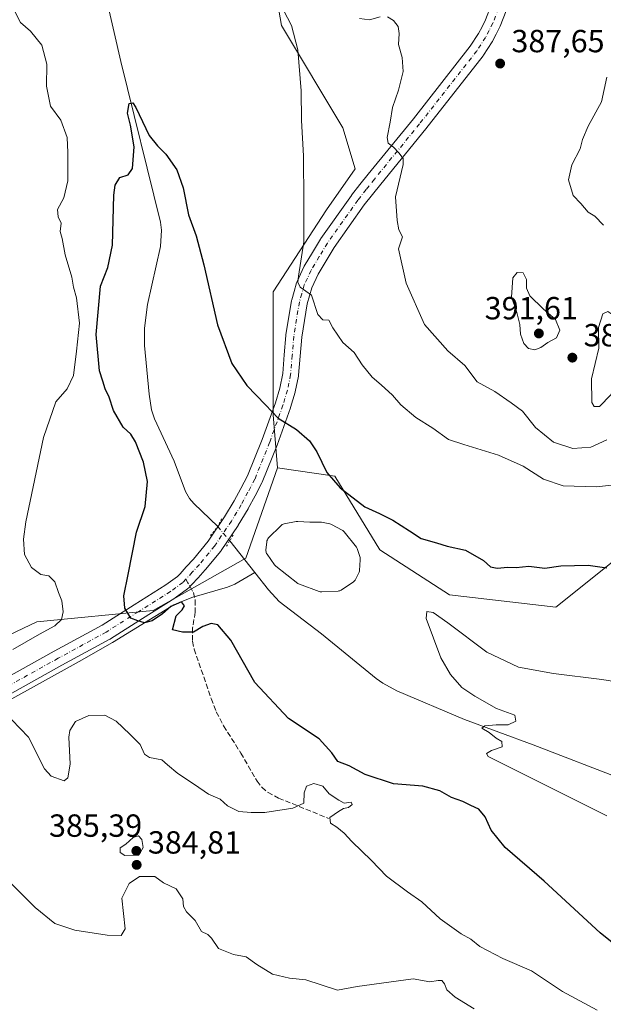
# Model space of a CAD drawing. Units: metres. Extents: x 590574 to 594029, y 4715143 to 4717502.
# Drawn here: x 591552 to 591735, y 4716681 to 4716989 of the extents above; entities that cross this region are included whole.
import ezdxf

# ---------------------------------------------------------------- set-up
doc = ezdxf.new("R2010")
doc.units = ezdxf.units.M
doc.header["$MEASUREMENT"] = 0
for name, pattern in [('DGN Style 3', [2.307223458686699, 1.648016756204785, -0.6592067024819142]), ('DGN Style 4', [2.6384748266838614, 1.318413404963828, -0.6592067024819142, 0.001648016756204785, -0.6592067024819142]), ('DGN Style 5', [1.1536117293433497, 0.4944050268614355, -0.6592067024819142])]:
    doc.linetypes.add(name, pattern=pattern)
for name, color, linetype, lineweight in [('Corriente natural lineal', 142, 'Continuous', 13), ('Corriente natural lineal oculto', 9, 'DGN Style 4', 13), ('Cultivos herbáceos CxS', 92, 'Continuous', 0), ('Curva de nivel maestra', 30, 'Continuous', 30), ('Curva de nivel normal', 30, 'Continuous', 0), ('Estanque Cxs', 5, 'Continuous', 0), ('Huerta CxS', 92, 'Continuous', 0), ('Matorral CxS', 135, 'Continuous', 0), ('Pastizal CxS', 92, 'Continuous', 0), ('Pista no pavimentada Cxs', 111, 'Continuous', 0), ('Pista no pavimentada eje', 91, 'DGN Style 4', 0), ('Puente lineal', 2, 'DGN Style 5', 0), ('Punto de cota en terreno', 7, 'Continuous', 0), ('Rótulo de punto de cota en terreno', 7, 'Continuous', 0), ('Senda', 7, 'DGN Style 3', 0), ('Senda no paivmentada conexión', 7, 'DGN Style 3', 0)]:
    doc.layers.add(name, color=color, linetype=linetype, lineweight=lineweight)
doc.styles.add('Style-Arial', font='txt')

# ---------------------------------------------------------------- blocks, each defined once
blk = doc.blocks.new('*U10')
at = {"layer": 'Cultivos herbáceos CxS', "color": 92, "linetype": 'Continuous', "lineweight": 0}
blk.add_polyline3d([(591631.8097999999, 4717002.421700001, 379.0436000000045), (591634.4243000001, 4716987.421900001, 379.2234000000026), (591653.6555000005, 4716955.353499999, 381.9311000000016), (591657.5021000003, 4716942.5261, 382.6211000000039), (591648.5279000001, 4716929.6985, 380.9055999999982), (591631.8586999997, 4716904.043299999, 377.7214999999997), (591631.8580999998, 4716865.5601, 374.9590999999928), (591633.1404999997, 4716848.884099999, 373.5345999999991), (591623.2879999997, 4716820.644300001, 371.8861999999936), (591594.2169000005, 4716804.2927, 374.4919999999984), (591557.8806999996, 4716800.6599, 380.4051999999938), (591523.3585000001, 4716784.3079, 381.7131999999983), (591497.9216999998, 4716773.406099999, 383.5112999999984), (591465.2172999998, 4716757.0551, 386.2755999999936), (591441.5975000003, 4716740.703500001, 388.597299999994), (591450.9616, 4716786.877, 392.3413), (591467.8948999997, 4716810.160399999, 389.2673000000068), (591480.5949999997, 4716831.327099999, 391.492499999993), (591491.1782999998, 4716860.9605, 393.8614999999991), (591491.1782999998, 4716875.7772, 394.8699999999953), (591482.7117, 4716896.9439, 395.9953999999998), (591472.1283, 4716918.1106, 395.3773999999976), (591457.3115999997, 4716949.8607, 395.4131999999955), (591451.3642999995, 4716997.440099999, 393.2724000000017)], dxfattribs=at)
blk = doc.blocks.new('5PATER')
at = {"layer": 'Huerta CxS', "linetype": 'Continuous', "lineweight": 0}
h = blk.add_hatch(color=51, dxfattribs=at)
edge = h.paths.add_edge_path()
edge.add_ellipse((0, 0), major_axis=(-0.1095731443231308, -0.1110710700762829), ratio=0.9994222409660322, start_angle=0, end_angle=360)

msp = doc.modelspace()

# ---------------------------------------------------------------- linework, layer by layer
at = {"layer": 'Corriente natural lineal', "color": 142, "linetype": 'Continuous', "lineweight": 13, "extrusion": (-0.007538555450518883, 0.009546262921257981, 0.999926016786221), "elevation": 40939.61061298894, "flags": 128}
msp.add_lwpolyline([(591604.2184281113, 4716650.141552017), (591612.0293618803, 4716640.251101342)], dxfattribs=at)
at = {"layer": 'Corriente natural lineal', "color": 142, "linetype": 'Continuous', "lineweight": 13}
for points in [[(591579.6300999997, 4716995.770099999, 376.3800999999949), (591584.1300999997, 4716976.1601, 375.7065000000002), (591596.5301000001, 4716925.8301, 374.2191000000021), (591596.8601000002, 4716923.350099999, 374.2464000000036), (591596.5900999998, 4716918.2401, 374.3248000000021), (591592.5201000003, 4716900.100099999, 374.0507000000071), (591591.5800999999, 4716892.640100001, 373.402900000001), (591591.5301000001, 4716887.2501, 373.1971000000049), (591593.0100999996, 4716872.0101, 373.0470999999961), (591593.7100999998, 4716867.0601, 373.3986000000005), (591594.6700999998, 4716864.270099999, 373.3653999999952), (591600.8300999999, 4716851.0101, 373.0700999999972), (591604.3901000004, 4716841.4901, 373.0745000000024), (591605.6201, 4716839.360099999, 372.9955000000046), (591607.0000999998, 4716837.7401, 372.9244999999937), (591614.4801000003, 4716830.5801, 372.0252000000037)], [(591416.6300999997, 4716691.870100001, 389.9765999999945), (591419.6801000005, 4716698.0101, 389.5215000000026), (591421.0301000001, 4716700.0701, 389.3709999999992), (591424.8000999996, 4716703.4001, 389.0038000000059), (591443.2100999998, 4716715.550100001, 387.5262999999977), (591463.2600999996, 4716727.290100001, 386.1766000000061), (591490.5000999998, 4716744.1801, 383.8709999999992), (591512.2200999996, 4716756.5101, 381.7883000000002), (591536.5201000003, 4716769.200099999, 379.309500000003), (591571.1201, 4716788.300100001, 376.3641000000061), (591581.5701000001, 4716794.190099999, 375.5669000000053), (591600.7100999998, 4716806.050100001, 373.9425000000047), (591606.3201000001, 4716808.370100001, 373.3812000000034), (591617.5500999996, 4716811.520099999, 373.3635999999969), (591619.8400999998, 4716812.460100001, 373.0290999999997), (591626.0401, 4716816.1501, 371.6766999999964)], [(591626.0401, 4716816.1501, 371.6766999999964), (591630.3201000001, 4716810.7401, 371.4713999999949), (591633.7301000003, 4716807.120100001, 371.210699999996), (591646.9600999998, 4716796.9901, 371.4928999999975), (591664.1201, 4716782.9901, 370.7718000000023), (591666.1401000004, 4716781.540100001, 370.6512999999977), (591670.5401, 4716779.140100001, 370.497000000003), (591691.7701000003, 4716770.1501, 370.6184999999969), (591713.2100999998, 4716762.190099999, 369.7878999999957), (591741.9600999998, 4716751.120100001, 368.5918999999994)]]:
    msp.add_polyline3d(points, dxfattribs=at)
at = {"layer": 'Corriente natural lineal oculto', "color": 9, "linetype": 'DGN Style 4', "lineweight": 13, "extrusion": (0.05407362723952373, -0.06546513803364876, 0.9963886583755339), "elevation": -276426.5424512401, "flags": 128}
msp.add_lwpolyline([(3459988.457033332, 3248163.603739472), (3459988.457033332, 3248157.693925327)], dxfattribs=at)
at = {"layer": 'Cultivos herbáceos CxS', "color": 92, "linetype": 'Continuous', "lineweight": 0}
for points in [[(591631.8097999999, 4717002.421700001, 379.0436000000045), (591634.4243000001, 4716987.421900001, 379.2234000000026), (591653.6555000005, 4716955.353499999, 381.9311000000016), (591657.5021000003, 4716942.5261, 382.6211000000039), (591648.5279000001, 4716929.6985, 380.9055999999982), (591631.8586999997, 4716904.043299999, 377.7214999999997), (591631.8580999998, 4716865.5601, 374.9590999999928), (591633.1404999997, 4716848.884099999, 373.5345999999991)], [(591633.1404999997, 4716848.884099999, 373.5345999999991), (591623.2879999997, 4716820.644300001, 371.8861999999936), (591594.2169000005, 4716804.2927, 374.4919999999984), (591557.8806999996, 4716800.6599, 380.4051999999938), (591523.3585000001, 4716784.3079, 381.7131999999983), (591497.9216999998, 4716773.406099999, 383.5112999999984), (591465.2172999998, 4716757.0551, 386.2755999999936), (591441.5975000003, 4716740.703500001, 388.597299999994)]]:
    msp.add_polyline3d(points, dxfattribs=at)
at = {"layer": 'Curva de nivel maestra', "color": 30, "linetype": 'Continuous', "lineweight": 30, "elevation": 375, "flags": 128}
msp.add_lwpolyline([(591740.7100000001, 4716698.0801), (591734.2400000002, 4716703.300100001), (591716.6200000001, 4716719.470100001), (591704.4199999999, 4716730.0701), (591700.0300000003, 4716735.4801), (591698.1699999999, 4716739.6801), (591696.2400000002, 4716742.040100001), (591693.7400000002, 4716743.170100001), (591691.25, 4716744.4101), (591687.6200000001, 4716745.670100001), (591683.9600000001, 4716747.8301), (591678.7199999997, 4716749.2601), (591669.54, 4716750.0101), (591660.5800000001, 4716752.950099999), (591655.6100000005, 4716755.6501), (591652.1100000005, 4716757.030099999), (591650.2199999997, 4716759.670100001), (591646.1900000004, 4716764.090100001), (591636.5999999996, 4716770.460100001), (591626.1200000001, 4716781.700099999), (591618.6100000005, 4716795.0101), (591614.5300000003, 4716799.770099999), (591612.4199999999, 4716800.2401), (591609.8300000001, 4716799.200099999), (591606.9100000003, 4716797.440099999), (591603.4299999997, 4716797.4801), (591600.29, 4716798.220100001), (591601.4400000004, 4716802.5701), (591603.3499999996, 4716804.5001), (591604.0499999998, 4716805.6801), (591603.1399999997, 4716806.960100001), (591599.7400000002, 4716805.470100001), (591597.2199999997, 4716803.200099999), (591593.9400000004, 4716801.020099999), (591591.5800000001, 4716800.4101), (591589.4400000004, 4716801.0701), (591587.3099999996, 4716801.8301), (591585.4100000003, 4716804.940099999), (591585.1299999999, 4716808.880100001), (591586.4699999997, 4716815.5601), (591589.0300000003, 4716828.780099999), (591591.79, 4716836.800100001), (591592.4600000001, 4716844.6801), (591591.25, 4716850.690099999), (591588.7400000002, 4716857.040100001), (591587.2699999996, 4716859.450099999), (591584.8300000001, 4716861.6801), (591581.8700000001, 4716866.9001), (591580.4600000001, 4716871.100099999), (591579.2800000003, 4716873.620100001), (591578.5, 4716876.100099999), (591577.4800000004, 4716879.290100001), (591576.4600000001, 4716890.630100001), (591577.75, 4716905.8101), (591580.0499999998, 4716911.6801), (591581.5599999996, 4716918.6501), (591581.9900000002, 4716934.3101), (591582.4000000004, 4716937.450099999), (591583.79, 4716939.850099999), (591586.3899999997, 4716940.6601), (591587.8200000003, 4716942.640100001), (591588.2699999996, 4716949.380100001), (591587.2100000001, 4716956.210100001), (591586.2699999996, 4716959.960100001), (591586.7199999997, 4716962.950099999), (591587.8499999996, 4716963.1601), (591588.8399999999, 4716961.7601), (591593.04, 4716952.9301), (591595.6600000003, 4716949.790100001), (591598.2199999997, 4716947.1601), (591601.6699999999, 4716942.190099999), (591603.6100000005, 4716936.550100001), (591605.3099999996, 4716928.1601), (591607.6699999999, 4716921.610099999), (591610.1200000001, 4716912.5001), (591614.4000000004, 4716893.670100001), (591618.8399999999, 4716881.550100001), (591623.5599999996, 4716874.7401), (591629.4699999997, 4716868.6601), (591633.3399999999, 4716864.440099999), (591639.0999999996, 4716860.920100001), (591643.2000000002, 4716857.4101), (591645.5, 4716853.960100001), (591648.5899999999, 4716847.440099999), (591652.79, 4716842.6501), (591660.5499999998, 4716836.7501), (591665.0700000003, 4716834.600099999), (591669.3300000001, 4716832.530099999), (591674.4900000002, 4716829.200099999), (591678.1799999997, 4716826.7501), (591682.9299999997, 4716825.450099999), (591686.3300000001, 4716824.4001), (591692.0199999996, 4716823.1801), (591697.7100000001, 4716819.9001), (591699.9100000003, 4716817.920100001), (591701.9699999997, 4716817.5101), (591705.2699999996, 4716817.870100001), (591707.9299999997, 4716817.7501), (591711.8700000001, 4716818.100099999), (591716.8499999996, 4716817.5601), (591721.8600000005, 4716818.2601), (591730.4299999997, 4716818.420100001), (591736.2699999996, 4716817.6601)], dxfattribs=at)
at = {"layer": 'Curva de nivel normal', "color": 30, "linetype": 'Continuous', "lineweight": 0, "flags": 128}
for points, elevation in [([(591550.0800000001, 4716993.4801), (591552.7400000002, 4716988.340100001), (591555.8200000003, 4716985.6501), (591559.4000000004, 4716981.2501), (591560.9800000004, 4716975.270099999), (591560.8600000005, 4716968.4001), (591562.1600000003, 4716962.1601), (591565.3200000003, 4716957.780099999), (591567.3499999996, 4716952.350099999), (591567.5300000003, 4716947.6601), (591567.5800000001, 4716938.7501), (591566.3300000001, 4716933.460100001), (591564.29, 4716929.790100001), (591564.5, 4716927.5101), (591565.4699999997, 4716925.530099999), (591565.1600000003, 4716922.960100001), (591565.79, 4716920.770099999), (591566.7300000004, 4716915.590100001), (591568.75, 4716908.5801), (591569.3600000005, 4716905.460100001), (591570.25, 4716902.1601), (591571.2400000002, 4716894.2601), (591570.2699999996, 4716885.460100001), (591569.2800000003, 4716877.8201), (591567.3399999999, 4716873.690099999), (591563.8099999996, 4716869.5601), (591559.9400000004, 4716858.440099999), (591554.3499999996, 4716832.020099999), (591553.6200000001, 4716826.600099999), (591553.9900000002, 4716821.7601), (591556.2199999997, 4716817.7601), (591559.1100000005, 4716815.5601), (591561.6399999997, 4716815.1601), (591563.5, 4716813.200099999), (591564.6200000001, 4716809.860099999), (591565.7000000002, 4716807.300100001), (591566.0999999996, 4716803.840100001), (591565.5199999996, 4716801.470100001), (591563.4699999997, 4716799.5001), (591558.6500000004, 4716796.8301), (591550.2800000003, 4716792.0101)], 380), ([(591741.5300000003, 4716843.880100001), (591733.0199999996, 4716842.960100001), (591722.5800000001, 4716843.300100001), (591716.4800000004, 4716845.340100001), (591710.0499999998, 4716849.460100001), (591702.3200000003, 4716852.940099999), (591691.5300000003, 4716856.1801), (591686.6699999999, 4716857.7601), (591681.79, 4716861.3201), (591676.5300000003, 4716864.7301), (591671.8200000003, 4716868.6801), (591669.1299999999, 4716871.6601), (591665.6799999997, 4716874.880100001), (591662.7800000003, 4716877.3101), (591659.6399999997, 4716881.170100001), (591657.2000000002, 4716885.0801), (591653.5999999996, 4716888.130100001), (591650.4600000001, 4716892.800100001), (591649.2999999998, 4716895.110099999), (591647.4199999999, 4716895.270099999), (591645.7599999999, 4716896.940099999), (591643.7999999998, 4716902.960100001), (591640.3300000001, 4716905.460100001), (591639.5300000003, 4716907.050100001), (591639.7599999999, 4716908.920100001), (591641.4699999997, 4716919.7301), (591641.4000000004, 4716932.210100001), (591641.3600000005, 4716946.5801), (591640.6799999997, 4716957.640100001), (591640.5599999996, 4716966.920100001), (591639.5899999999, 4716979.8101), (591637.5899999999, 4716987.4101), (591635.0499999998, 4716992.220100001)], 380), ([(591658.7999999998, 4716989.6501), (591661.9299999997, 4716989.1801), (591665.2699999996, 4716990.130100001)], 385), ([(591667.5999999996, 4716990.1801), (591669.54, 4716989.020099999), (591670.9900000002, 4716987.130100001), (591671.25, 4716984.950099999), (591671.0099999999, 4716981.420100001), (591672.2199999997, 4716977.450099999), (591672.4800000004, 4716973.040100001), (591671.0199999996, 4716967.130100001), (591669.1799999997, 4716961.700099999), (591668.4199999999, 4716957.120100001), (591667.5, 4716952.300100001), (591667.8600000005, 4716950.540100001), (591669.4800000004, 4716949.300100001), (591671.1500000004, 4716947.5001), (591672.4900000002, 4716945.7501), (591672.5599999996, 4716943.870100001), (591670.1600000003, 4716933.800100001), (591670.6200000001, 4716926.370100001), (591671.1900000004, 4716923.460100001), (591672.2800000003, 4716921.290100001), (591671.1100000005, 4716917.460100001), (591673.4800000004, 4716906.710100001), (591679.2400000002, 4716893.770099999), (591686.4600000001, 4716885.5601), (591691.7999999998, 4716880.940099999), (591695.7000000002, 4716875.800100001), (591701.25, 4716872.780099999), (591706.3799999999, 4716869.2401), (591709.8499999996, 4716866.710100001), (591713.9000000004, 4716861.600099999), (591719.5899999999, 4716856.970100001), (591725.5999999996, 4716854.970100001), (591731.2699999996, 4716855.4301), (591736.3099999996, 4716857.690099999)], 385), ([(591735.2000000002, 4716924.940099999), (591732.5199999996, 4716927.710100001), (591730.4800000004, 4716929.0101), (591728.1799999997, 4716931.710100001), (591725.7000000002, 4716934.200099999), (591724.2599999999, 4716939.120100001), (591725.2999999998, 4716943.790100001), (591727.9100000003, 4716948.780099999), (591728.6799999997, 4716951.710100001), (591730.4100000003, 4716955.920100001), (591734.5899999999, 4716963.4801), (591736.2400000002, 4716971.2301)], 385), ([(591708.2400000002, 4716910.050100001), (591706.8799999999, 4716908.380100001), (591706.4199999999, 4716902.4001), (591708.0199999996, 4716897.940099999), (591709.0499999998, 4716893.8101), (591709.29, 4716890.7601), (591710.29, 4716887.8101), (591711.7400000002, 4716886.2601), (591713.7300000004, 4716885.870100001), (591715.6299999999, 4716886.610099999), (591717.8200000003, 4716888.130100001), (591720.5300000003, 4716889.6501), (591721.5899999999, 4716892.040100001), (591720.2400000002, 4716895.340100001), (591716.3899999997, 4716898.7501), (591712.2000000002, 4716902.8201), (591711.1200000001, 4716905.1801), (591711.0899999999, 4716907.850099999), (591710.1299999999, 4716909.9901), (591708.2400000002, 4716910.050100001)], 390), ([(591736.5599999996, 4716897.840100001), (591735.0099999999, 4716897.110099999), (591733.7100000001, 4716892.9001), (591733.7300000004, 4716886.4001), (591731.4900000002, 4716876.790100001), (591731.5899999999, 4716869.4301), (591732.2800000003, 4716868.120100001), (591734.0300000003, 4716868.130100001), (591737.5099999999, 4716871.8301), (591740.4600000001, 4716878.940099999), (591740.5300000003, 4716885.720100001), (591739.04, 4716888.4801), (591740.9800000004, 4716893.460100001), (591737.8899999997, 4716897.0801), (591736.5599999996, 4716897.840100001)], 390), ([(591736.2999999998, 4716740.0001), (591699.1299999999, 4716758.540100001), (591698.6299999999, 4716759.470100001), (591700.2000000002, 4716760.380100001), (591703.4699999997, 4716761.610099999), (591703.4000000004, 4716763.220100001), (591701.5999999996, 4716764.2601), (591699.4000000004, 4716766.0801), (591697.1399999997, 4716767.4001), (591698.0700000003, 4716768.1801), (591701.5999999996, 4716768.440099999), (591705.3799999999, 4716768.4101), (591707.79, 4716769.640100001), (591707.4400000004, 4716771.450099999), (591701.7199999997, 4716773.590100001), (591694.9299999997, 4716777.470100001), (591690.8899999997, 4716780.140100001), (591687.2999999998, 4716784.1801), (591684.29, 4716789.470100001), (591679.7400000002, 4716801.7501), (591679.8799999999, 4716803.9801), (591681.9500000002, 4716803.620100001), (591686.4800000004, 4716800.360099999), (591698.6699999999, 4716791.200099999), (591708.6399999997, 4716786.520099999), (591719.6299999999, 4716784.5001), (591734.7199999997, 4716782.690099999), (591749.1399999997, 4716780.4001)], 370), ([(591550.0499999998, 4716769.9801), (591555.2800000003, 4716764.610099999), (591560.25, 4716754.710100001), (591562.3700000001, 4716752.4301), (591566.3600000005, 4716750.9801), (591567.5700000003, 4716751.870100001), (591568.3300000001, 4716756.110099999), (591567.8399999999, 4716764.550100001), (591568.1900000004, 4716766.670100001), (591569.9100000003, 4716769.4801), (591574.1100000005, 4716771.420100001), (591579.1200000001, 4716771.460100001), (591582.7300000004, 4716769.620100001), (591586.9600000001, 4716765.4901), (591590.2100000001, 4716762.290100001), (591591.5700000003, 4716759.3101), (591593.1299999999, 4716758.210100001), (591596.9400000004, 4716757.460100001), (591598.7300000004, 4716755.920100001), (591601.9600000001, 4716753.200099999), (591607.25, 4716749.770099999), (591611.6100000005, 4716746.780099999), (591615.2100000001, 4716745.220100001), (591617.5800000001, 4716743.100099999), (591621.0899999999, 4716741.280099999), (591624.9400000004, 4716741.0001), (591629.2199999997, 4716741.020099999), (591637.9900000002, 4716742.3201), (591641.4100000003, 4716743.970100001), (591641.54, 4716747.140100001), (591642.2800000003, 4716749.280099999), (591644.5999999996, 4716750.0701), (591647.4000000004, 4716749.2601), (591649.3799999999, 4716746.9101), (591652.3700000001, 4716744.9001), (591654.0300000003, 4716743.890100001), (591656.2599999999, 4716744.280099999), (591656.54, 4716743.4801), (591655.4600000001, 4716742.5601), (591653.8099999996, 4716742.3101), (591652.2599999999, 4716741.3101), (591649.5999999996, 4716739.4801), (591649.7599999999, 4716737.6801), (591651.7400000002, 4716736.420100001), (591654.0999999996, 4716734.5001), (591656.4000000004, 4716731.940099999), (591662.5599999996, 4716725.960100001), (591667.3399999999, 4716721.120100001), (591673.8499999996, 4716716.200099999), (591678.3600000005, 4716713.0601), (591684.0599999996, 4716707.7301), (591690.6399999997, 4716702.9801), (591693.6600000003, 4716701.340100001), (591696.54, 4716699.0701), (591703.7300000004, 4716695.2501), (591712.6799999997, 4716691.470100001), (591722.4400000004, 4716684.9901), (591733.2599999999, 4716679.130100001)], 380), ([(591589.7000000002, 4716733.670100001), (591588.0199999996, 4716733.2301), (591585.6799999997, 4716731.100099999), (591583.9400000004, 4716729.9301), (591583.9000000004, 4716728.440099999), (591585.4400000004, 4716727.530099999), (591589.7999999998, 4716727.6601), (591591.1100000005, 4716730.040100001), (591590.7199999997, 4716732.590100001), (591589.7000000002, 4716733.670100001)], 385), ([(591694.75, 4716679.5101), (591688.7999999998, 4716683.1801), (591686.1799999997, 4716685.530099999), (591685.5, 4716687.380100001), (591684.6699999999, 4716688.4301), (591683.4299999997, 4716688.460100001), (591680.8499999996, 4716687.960100001), (591675.6500000004, 4716688.970100001), (591658.1500000004, 4716686.5701), (591652, 4716685.390100001), (591642.04, 4716688.670100001), (591636.9199999999, 4716689.1601), (591631.6299999999, 4716690.440099999), (591626.7199999997, 4716693.380100001), (591623.3899999997, 4716695.860099999), (591619.3600000005, 4716696.590100001), (591614.7300000004, 4716698.4101), (591612.5199999996, 4716701.640100001), (591611.3300000001, 4716702.850099999), (591609.3399999999, 4716703.770099999), (591607.4000000004, 4716707.1801), (591604.7199999997, 4716709.9001), (591603.7300000004, 4716711.600099999), (591603.5300000003, 4716714.0101), (591601.4199999999, 4716717.0701), (591597.4699999997, 4716718.950099999), (591594.7599999999, 4716720.960100001), (591589.9400000004, 4716720.9301), (591586.75, 4716718.780099999), (591584.4199999999, 4716714.210100001), (591585.5, 4716704.620100001), (591584.2300000004, 4716702.5001), (591579.8799999999, 4716702.5801), (591569.7800000003, 4716704.170100001), (591563.5, 4716706.280099999), (591557.3300000001, 4716711.2501), (591548.0599999996, 4716720.540100001)], 385)]:
    msp.add_lwpolyline(points, dxfattribs=dict(at, elevation=elevation))
at = {"layer": 'Estanque Cxs', "color": 5, "linetype": 'Continuous', "lineweight": 0}
msp.add_polyline3d([(591643.2841999996, 4716831.932200001, 371.3831000000064), (591643.4151999997, 4716831.928300001, 371.3840999999957), (591646.6070999998, 4716831.940099999, 371.414499999999), (591646.9753999999, 4716831.906400001, 371.4140999999945), (591649.5535000004, 4716831.403000001, 371.5619000000006), (591649.8541000001, 4716831.319499999, 371.5782999999938), (591650.1151000002, 4716831.2027, 371.5844999999972), (591653.4351000004, 4716829.422700001, 371.6070000000037), (591653.6646999996, 4716829.2788, 371.6146000000008), (591653.8727000002, 4716829.1052, 371.6110000000044), (591654.0553000001, 4716828.905099999, 371.5962), (591657.9052999998, 4716824.065099999, 371.1919999999955), (591658.0499999998, 4716823.8575, 371.1775000000052), (591658.1672, 4716823.633400001, 371.1548999999941), (591658.2553000003, 4716823.396199999, 371.1245999999956), (591659.0253, 4716820.836200001, 370.9587999999931), (591659.0810000002, 4716820.5999, 370.9501000000019), (591659.1076999997, 4716820.3586, 370.9361000000063), (591659.1048999997, 4716820.115900001, 370.9171000000061), (591658.8649000004, 4716816.7959, 370.7209000000003), (591658.8291999997, 4716816.537599999, 370.7304000000004), (591658.7602000004, 4716816.2861, 370.734500000006), (591658.659, 4716816.045700001, 370.732999999993), (591657.6390000005, 4716814.005700001, 370.7002999999968), (591657.4599000001, 4716813.713300001, 370.6940000000032), (591657.2335000001, 4716813.455800001, 370.6909000000014), (591656.9665000001, 4716813.240700001, 370.6809999999969), (591653.1464999998, 4716810.670700001, 370.6986000000034), (591652.9133000001, 4716810.535700001, 370.7032999999938), (591652.664, 4716810.4332, 370.7011999999959), (591652.4031999996, 4716810.3652, 370.7010000000009), (591652.1355999997, 4716810.332900001, 370.709400000007), (591647.0256000003, 4716810.062899999, 370.8274999999995), (591646.7558000004, 4716810.0669, 370.8426000000036), (591646.4890000002, 4716810.107200001, 370.851999999999), (591646.2300000004, 4716810.183, 370.8557000000001), (591640.0839000001, 4716812.4652, 371.051999999996), (591639.7801000001, 4716812.607999999, 371.0859000000055), (591639.5557000004, 4716812.7587, 371.1135000000068), (591632.6457000002, 4716818.108700001, 371.8316999999952), (591632.4212999997, 4716818.3113, 371.8358000000007), (591632.2300000004, 4716818.545499999, 371.8243999999977), (591629.9199999999, 4716821.8555, 371.9977000000072), (591629.7751000002, 4716822.097899999, 372.0310999999929), (591629.6659000004, 4716822.3584, 372.065499999997), (591629.5943999998, 4716822.6316, 372.0959000000003), (591629.5620999997, 4716822.9122, 372.1195000000007), (591629.5696, 4716823.194499999, 372.1392000000051), (591629.8196, 4716825.7545, 372.309699999998), (591629.8819000004, 4716826.0911, 372.3316999999952), (591630.0006999997, 4716826.4121, 372.350099999996), (591630.1725000005, 4716826.7082, 372.3649000000005), (591630.3921999997, 4716826.970600001, 372.376099999994), (591634.2122, 4716830.8106, 372.3744000000006), (591634.4347000001, 4716831.003599999, 372.3539000000019), (591634.6831999999, 4716831.161800001, 372.3258999999962), (591634.9522000002, 4716831.2817, 372.2912000000069), (591635.2358999997, 4716831.360900001, 372.2507999999943), (591639.0658999998, 4716832.130899999, 371.7544000000053), (591639.3244000003, 4716832.1655, 371.7287000000069), (591639.5851999996, 4716832.166200001, 371.7008999999962)], close=True, dxfattribs=at)
msp.add_polyline3d([(591643.2841999996, 4716831.932200001, 371.3831000000064), (591643.4151999997, 4716831.928300001, 371.3840999999957), (591646.6070999998, 4716831.940099999, 371.414499999999), (591646.9753999999, 4716831.906400001, 371.4140999999945), (591649.5535000004, 4716831.403000001, 371.5619000000006), (591649.8541000001, 4716831.319499999, 371.5782999999938), (591650.1151000002, 4716831.2027, 371.5844999999972), (591653.4351000004, 4716829.422700001, 371.6070000000037), (591653.6646999996, 4716829.2788, 371.6146000000008), (591653.8727000002, 4716829.1052, 371.6110000000044), (591654.0553000001, 4716828.905099999, 371.5962), (591657.9052999998, 4716824.065099999, 371.1919999999955), (591658.0499999998, 4716823.8575, 371.1775000000052), (591658.1672, 4716823.633400001, 371.1548999999941), (591658.2553000003, 4716823.396199999, 371.1245999999956), (591659.0253, 4716820.836200001, 370.9587999999931), (591659.0810000002, 4716820.5999, 370.9501000000019), (591659.1076999997, 4716820.3586, 370.9361000000063), (591659.1048999997, 4716820.115900001, 370.9171000000061), (591658.8649000004, 4716816.7959, 370.7209000000003), (591658.8291999997, 4716816.537599999, 370.7304000000004), (591658.7602000004, 4716816.2861, 370.734500000006), (591658.659, 4716816.045700001, 370.732999999993), (591657.6390000005, 4716814.005700001, 370.7002999999968), (591657.4599000001, 4716813.713300001, 370.6940000000032), (591657.2335000001, 4716813.455800001, 370.6909000000014), (591656.9665000001, 4716813.240700001, 370.6809999999969), (591653.1464999998, 4716810.670700001, 370.6986000000034), (591652.9133000001, 4716810.535700001, 370.7032999999938), (591652.664, 4716810.4332, 370.7011999999959), (591652.4031999996, 4716810.3652, 370.7010000000009), (591652.1355999997, 4716810.332900001, 370.709400000007), (591647.0256000003, 4716810.062899999, 370.8274999999995), (591646.7558000004, 4716810.0669, 370.8426000000036), (591646.4890000002, 4716810.107200001, 370.851999999999), (591646.2300000004, 4716810.183, 370.8557000000001), (591640.0839000001, 4716812.4652, 371.051999999996), (591639.7801000001, 4716812.607999999, 371.0859000000055), (591639.5557000004, 4716812.7587, 371.1135000000068), (591632.6457000002, 4716818.108700001, 371.8316999999952), (591632.4212999997, 4716818.3113, 371.8358000000007), (591632.2300000004, 4716818.545499999, 371.8243999999977), (591629.9199999999, 4716821.8555, 371.9977000000072), (591629.7751000002, 4716822.097899999, 372.0310999999929), (591629.6659000004, 4716822.3584, 372.065499999997), (591629.5943999998, 4716822.6316, 372.0959000000003), (591629.5620999997, 4716822.9122, 372.1195000000007), (591629.5696, 4716823.194499999, 372.1392000000051), (591629.8196, 4716825.7545, 372.309699999998), (591629.8819000004, 4716826.0911, 372.3316999999952), (591630.0006999997, 4716826.4121, 372.350099999996), (591630.1725000005, 4716826.7082, 372.3649000000005), (591630.3921999997, 4716826.970600001, 372.376099999994), (591634.2122, 4716830.8106, 372.3744000000006), (591634.4347000001, 4716831.003599999, 372.3539000000019), (591634.6831999999, 4716831.161800001, 372.3258999999962), (591634.9522000002, 4716831.2817, 372.2912000000069), (591635.2358999997, 4716831.360900001, 372.2507999999943), (591639.0658999998, 4716832.130899999, 371.7544000000053), (591639.3244000003, 4716832.1655, 371.7287000000069), (591639.5851999996, 4716832.166200001, 371.7008999999962), (591643.2841999996, 4716831.932200001, 371.3831000000064)], dxfattribs=at)
at = {"layer": 'Matorral CxS', "color": 135, "linetype": 'Continuous', "lineweight": 0}
for points in [[(591739.5576999999, 4716820.661900001, 375.7874000000011), (591720.3252999998, 4716805.269099999, 373.0822000000044), (591686.9895000001, 4716809.117500001, 371.5105999999942), (591665.1939000003, 4716823.228700001, 372.2799999999988), (591651.0903000003, 4716846.3179, 375.1794999999984), (591633.1404999997, 4716848.884099999, 373.5345999999991), (591631.8580999998, 4716865.5601, 374.9590999999928), (591631.8586999997, 4716904.043299999, 377.7214999999997), (591648.5279000001, 4716929.6985, 380.9055999999982), (591657.5021000003, 4716942.5261, 382.6211000000039), (591653.6555000005, 4716955.353499999, 381.9311000000016), (591634.4243000001, 4716987.421900001, 379.2234000000026), (591631.8097999999, 4717002.421700001, 379.0436000000045)], [(591631.8097999999, 4717002.421700001, 379.0436000000045), (591634.4243000001, 4716987.421900001, 379.2234000000026), (591653.6555000005, 4716955.353499999, 381.9311000000016), (591657.5021000003, 4716942.5261, 382.6211000000039), (591648.5279000001, 4716929.6985, 380.9055999999982), (591631.8586999997, 4716904.043299999, 377.7214999999997), (591631.8580999998, 4716865.5601, 374.9590999999928), (591633.1404999997, 4716848.884099999, 373.5345999999991)], [(591633.1404999997, 4716848.884099999, 373.5345999999991), (591651.0903000003, 4716846.3179, 375.1794999999984), (591665.1939000003, 4716823.228700001, 372.2799999999988), (591686.9895000001, 4716809.117500001, 371.5105999999942), (591720.3252999998, 4716805.269099999, 373.0822000000044), (591739.5576999999, 4716820.661900001, 375.7874000000011), (591751.0965, 4716824.510700001, 376.6209999999992), (591758.7895000001, 4716818.096700001, 375.7440000000061), (591772.8929000003, 4716787.309699999, 371.3989000000001), (591783.1497, 4716770.634500001, 369.417300000001), (591798.5352999996, 4716761.654300001, 368.5967999999993), (591810.0745000001, 4716762.937700001, 368.9766999999993)]]:
    msp.add_polyline3d(points, dxfattribs=at)
at = {"layer": 'Pastizal CxS', "color": 92, "linetype": 'Continuous', "lineweight": 0}
for points in [[(591633.1404999997, 4716848.884099999, 373.5345999999991), (591623.2879999997, 4716820.644300001, 371.8861999999936), (591594.2169000005, 4716804.2927, 374.4919999999984), (591557.8806999996, 4716800.6599, 380.4051999999938), (591523.3585000001, 4716784.3079, 381.7131999999983), (591497.9216999998, 4716773.406099999, 383.5112999999984), (591465.2172999998, 4716757.0551, 386.2755999999936), (591441.5975000003, 4716740.703500001, 388.597299999994)], [(591523.3585000001, 4716784.3079, 381.7131999999983), (591557.8806999996, 4716800.6599, 380.4051999999938), (591594.2169000005, 4716804.2927, 374.4919999999984), (591623.2879999997, 4716820.644300001, 371.8861999999936), (591633.1404999997, 4716848.884099999, 373.5345999999991), (591651.0903000003, 4716846.3179, 375.1794999999984), (591665.1939000003, 4716823.228700001, 372.2799999999988), (591686.9895000001, 4716809.117500001, 371.5105999999942), (591720.3252999998, 4716805.269099999, 373.0822000000044), (591739.5576999999, 4716820.661900001, 375.7874000000011), (591751.0965, 4716824.510700001, 376.6209999999992), (591758.7895000001, 4716818.096700001, 375.7440000000061), (591772.8929000003, 4716787.309699999, 371.3989000000001), (591783.1497, 4716770.634500001, 369.417300000001), (591798.5352999996, 4716761.654300001, 368.5967999999993), (591810.0745000001, 4716762.937700001, 368.9766999999993), (591865.2191000005, 4716756.535499999, 366.3702000000048), (591900.0992000002, 4716751.506100001, 365.5945000000065), (591935.9993000003, 4716742.5277, 365.0335999999952)], [(591633.1404999997, 4716848.884099999, 373.5345999999991), (591651.0903000003, 4716846.3179, 375.1794999999984), (591665.1939000003, 4716823.228700001, 372.2799999999988), (591686.9895000001, 4716809.117500001, 371.5105999999942), (591720.3252999998, 4716805.269099999, 373.0822000000044), (591739.5576999999, 4716820.661900001, 375.7874000000011), (591751.0965, 4716824.510700001, 376.6209999999992), (591758.7895000001, 4716818.096700001, 375.7440000000061), (591772.8929000003, 4716787.309699999, 371.3989000000001), (591783.1497, 4716770.634500001, 369.417300000001), (591798.5352999996, 4716761.654300001, 368.5967999999993), (591810.0745000001, 4716762.937700001, 368.9766999999993)]]:
    msp.add_polyline3d(points, dxfattribs=at)
at = {"layer": 'Pista no pavimentada Cxs', "color": 111, "linetype": 'Continuous', "lineweight": 0}
for points in [[(591522.3119999999, 4716768.703299999, 380.9092999999993), (591563.2988, 4716791.4748, 377.5500999999931), (591578.2766000004, 4716799.6558, 375.9046999999992), (591588.2993000001, 4716805.9933, 375.3220000000001), (591598.2560999999, 4716812.2852, 373.9560000000056), (591601.8830000004, 4716814.920399999, 373.7265999999945), (591602.6651, 4716815.772299999, 373.688599999994), (591604.6397000002, 4716817.9221, 373.4130000000005), (591606.8449999997, 4716820.318499999, 373.1572000000015), (591611.4790000003, 4716825.932, 372.7344000000012), (591616.6432999996, 4716833.6121, 372.2838000000047), (591619.6599000003, 4716838.579600001, 372.3178999999946), (591621.7209000001, 4716842.475299999, 372.5996000000014), (591623.8042000001, 4716846.403999999, 372.9775999999983), (591628.3729999998, 4716857.794, 373.9535000000033), (591632.5131999999, 4716869.2982, 375.4648000000016), (591633.8674999997, 4716873.881899999, 376.0129000000015), (591634.8108999999, 4716878.475400001, 376.6349999999948), (591635.2936000006, 4716884.340600001, 377.351800000004), (591635.7885999996, 4716890.331, 378.0991999999969), (591635.8130999999, 4716890.529800001, 378.1244000000006), (591637.5756000001, 4716901.274499999, 379.3886000000057), (591637.6371999999, 4716901.545, 379.4119999999967), (591638.3819000004, 4716904.139000001, 379.5748000000021), (591639.1716, 4716906.8981, 379.756899999993), (591639.2259000001, 4716907.065199999, 379.7715999999928), (591639.3098999998, 4716907.267899999, 379.7930000000051), (591641.4299, 4716911.8079, 380.2376999999979), (591641.5398000004, 4716912.016799999, 380.267200000002), (591644.1243000003, 4716916.3378, 380.6971999999951), (591646.6388999998, 4716920.5472, 381.1248999999953), (591646.7460000003, 4716920.7115, 381.146900000007), (591656.301, 4716934.181500001, 382.7973000000056), (591656.375, 4716934.2806, 382.8129999999946), (591658.9910000004, 4716937.606799999, 383.2798999999941), (591661.5954, 4716940.909700001, 383.7461999999941), (591675.7230000002, 4716958.2072, 386.2880000000005), (591693.5405000001, 4716980.935500001, 388.1800999999978), (591696.1261999998, 4716984.9571, 388.3708999999944), (591697.1999000004, 4716987.013900001, 388.3231999999989), (591698.3245999999, 4716989.159499999, 388.588699999993), (591700.1035000002, 4716993.7621, 388.9940999999963)], [(591522.3119999999, 4716768.703299999, 380.9092999999993), (591563.2988, 4716791.4748, 377.5500999999931), (591578.2766000004, 4716799.6558, 375.9046999999992), (591588.2993000001, 4716805.9933, 375.3220000000001), (591598.2560999999, 4716812.2852, 373.9560000000056), (591601.8830000004, 4716814.920399999, 373.7265999999945), (591602.6651, 4716815.772299999, 373.688599999994), (591604.6397000002, 4716817.9221, 373.4130000000005), (591606.8449999997, 4716820.318499999, 373.1572000000015), (591611.4790000003, 4716825.932, 372.7344000000012), (591616.6432999996, 4716833.6121, 372.2838000000047), (591619.6599000003, 4716838.579600001, 372.3178999999946), (591621.7209000001, 4716842.475299999, 372.5996000000014), (591623.8042000001, 4716846.403999999, 372.9775999999983), (591628.3729999998, 4716857.794, 373.9535000000033), (591632.5131999999, 4716869.2982, 375.4648000000016), (591633.8674999997, 4716873.881899999, 376.0129000000015), (591634.8108999999, 4716878.475400001, 376.6349999999948), (591635.2936000006, 4716884.340600001, 377.351800000004), (591635.7885999996, 4716890.331, 378.0991999999969), (591635.8130999999, 4716890.529800001, 378.1244000000006), (591637.5756000001, 4716901.274499999, 379.3886000000057), (591637.6371999999, 4716901.545, 379.4119999999967), (591638.3819000004, 4716904.139000001, 379.5748000000021), (591639.1716, 4716906.8981, 379.756899999993), (591639.2259000001, 4716907.065199999, 379.7715999999928), (591639.3098999998, 4716907.267899999, 379.7930000000051), (591641.4299, 4716911.8079, 380.2376999999979), (591641.5398000004, 4716912.016799999, 380.267200000002), (591644.1243000003, 4716916.3378, 380.6971999999951), (591646.6388999998, 4716920.5472, 381.1248999999953), (591646.7460000003, 4716920.7115, 381.146900000007), (591656.301, 4716934.181500001, 382.7973000000056), (591656.375, 4716934.2806, 382.8129999999946), (591658.9910000004, 4716937.606799999, 383.2798999999941), (591661.5954, 4716940.909700001, 383.7461999999941), (591675.7230000002, 4716958.2072, 386.2880000000005), (591693.5405000001, 4716980.935500001, 388.1800999999978), (591696.1261999998, 4716984.9571, 388.3708999999944), (591697.1999000004, 4716987.013900001, 388.3231999999989), (591698.3245999999, 4716989.159499999, 388.588699999993), (591700.1035000002, 4716993.7621, 388.9940999999963)], [(591704.7666999997, 4716991.958100001, 388.6585999999952), (591702.9369999999, 4716987.223900001, 388.2868000000017), (591702.8192999996, 4716986.964400001, 388.2896000000038), (591701.6303000003, 4716984.6963, 388.318299999999), (591700.5062999995, 4716982.543199999, 388.2488000000012), (591700.4551999997, 4716982.450099999, 388.2483000000066), (591700.3930000003, 4716982.348099999, 388.2516999999934), (591697.6830000002, 4716978.133099999, 388.1322999999975), (591697.5476000002, 4716977.942700001, 388.1128000000026), (591679.6270000003, 4716955.0832, 386.4467000000004), (591665.4950000001, 4716937.780300001, 384.0393999999943), (591662.9192000004, 4716934.5134, 383.6239999999962), (591660.3433999997, 4716931.2382, 383.2946999999986), (591650.8810000002, 4716917.898700001, 381.6294000000053), (591648.4159000004, 4716913.772399999, 381.2770000000019), (591645.9062000001, 4716909.576500001, 380.9900000000052), (591643.9241000004, 4716905.331800001, 380.4784000000073), (591643.1882999997, 4716902.7612, 380.1205000000046), (591642.4834000003, 4716900.306, 379.7535000000062), (591640.7633999996, 4716889.819300001, 378.4796000000061), (591640.2766000004, 4716883.9296, 377.6438999999955), (591639.7817000002, 4716877.915100001, 376.8711000000039), (591639.7521000003, 4716877.686000001, 376.8423000000039), (591639.7390000002, 4716877.6172, 376.8335999999982), (591638.744, 4716872.7722, 376.3689000000013), (591638.6925999997, 4716872.5667, 376.3439999999973), (591637.2876000004, 4716867.811699999, 375.6423000000068), (591637.2424, 4716867.673599999, 375.6239999999962), (591633.0608999999, 4716856.054300001, 374.2538000000059), (591633.0303999997, 4716855.974400001, 374.2449999999953), (591628.3953999998, 4716844.419399999, 372.9989999999962), (591628.2838000003, 4716844.178900001, 372.9744999999967), (591626.1392999999, 4716840.1349, 372.719299999997), (591624.0449000001, 4716836.176000001, 372.4052999999985), (591624.0001999997, 4716836.095100001, 372.4006999999983), (591623.9719000002, 4716836.0474, 372.3975999999966), (591620.8869000003, 4716830.967399999, 372.226999999999), (591620.8246999999, 4716830.870100001, 372.2250000000058), (591615.5597000001, 4716823.040100001, 372.2231000000029), (591615.4129999997, 4716822.843499999, 372.2333999999973), (591610.6516000004, 4716817.075800001, 373.0547999999981), (591610.5696999999, 4716816.982200001, 373.0651000000071), (591608.3205000004, 4716814.538100001, 373.2195999999968), (591606.3479000004, 4716812.3903, 373.3850999999996), (591605.3965999996, 4716811.3543, 373.570000000007), (591605.1621000003, 4716811.130000001, 373.6126999999979), (591605.0246000001, 4716811.022600001, 373.6350999999996), (591601.1295999996, 4716808.192600001, 374.1478999999963), (591600.9956, 4716808.101700001, 374.1551999999938), (591590.9709000001, 4716801.766899999, 375.0914000000048), (591580.8811999997, 4716795.3871, 375.9098999999987), (591580.7950999998, 4716795.335000001, 375.9174999999959), (591580.7435, 4716795.306100001, 375.9217000000062), (591565.7114000004, 4716787.0954, 376.9691000000021), (591524.7482000003, 4716764.3369, 381.0963999999949)], [(591704.7666999997, 4716991.958100001, 388.6585999999952), (591702.9369999999, 4716987.223900001, 388.2868000000017), (591702.8192999996, 4716986.964400001, 388.2896000000038), (591701.6303000003, 4716984.6963, 388.318299999999), (591700.5062999995, 4716982.543199999, 388.2488000000012), (591700.4551999997, 4716982.450099999, 388.2483000000066), (591700.3930000003, 4716982.348099999, 388.2516999999934), (591697.6830000002, 4716978.133099999, 388.1322999999975), (591697.5476000002, 4716977.942700001, 388.1128000000026), (591679.6270000003, 4716955.0832, 386.4467000000004), (591665.4950000001, 4716937.780300001, 384.0393999999943), (591662.9192000004, 4716934.5134, 383.6239999999962), (591660.3433999997, 4716931.2382, 383.2946999999986), (591650.8810000002, 4716917.898700001, 381.6294000000053), (591648.4159000004, 4716913.772399999, 381.2770000000019), (591645.9062000001, 4716909.576500001, 380.9900000000052), (591643.9241000004, 4716905.331800001, 380.4784000000073), (591643.1882999997, 4716902.7612, 380.1205000000046), (591642.4834000003, 4716900.306, 379.7535000000062), (591640.7633999996, 4716889.819300001, 378.4796000000061), (591640.2766000004, 4716883.9296, 377.6438999999955), (591639.7817000002, 4716877.915100001, 376.8711000000039), (591639.7521000003, 4716877.686000001, 376.8423000000039), (591639.7390000002, 4716877.6172, 376.8335999999982), (591638.744, 4716872.7722, 376.3689000000013), (591638.6925999997, 4716872.5667, 376.3439999999973), (591637.2876000004, 4716867.811699999, 375.6423000000068), (591637.2424, 4716867.673599999, 375.6239999999962), (591633.0608999999, 4716856.054300001, 374.2538000000059), (591633.0303999997, 4716855.974400001, 374.2449999999953), (591628.3953999998, 4716844.419399999, 372.9989999999962), (591628.2838000003, 4716844.178900001, 372.9744999999967), (591626.1392999999, 4716840.1349, 372.719299999997), (591624.0449000001, 4716836.176000001, 372.4052999999985), (591624.0001999997, 4716836.095100001, 372.4006999999983), (591623.9719000002, 4716836.0474, 372.3975999999966), (591620.8869000003, 4716830.967399999, 372.226999999999), (591620.8246999999, 4716830.870100001, 372.2250000000058), (591615.5597000001, 4716823.040100001, 372.2231000000029), (591615.4129999997, 4716822.843499999, 372.2333999999973), (591610.6516000004, 4716817.075800001, 373.0547999999981), (591610.5696999999, 4716816.982200001, 373.0651000000071), (591608.3205000004, 4716814.538100001, 373.2195999999968), (591606.3479000004, 4716812.3903, 373.3850999999996), (591605.3965999996, 4716811.3543, 373.570000000007), (591605.1621000003, 4716811.130000001, 373.6126999999979), (591605.0246000001, 4716811.022600001, 373.6350999999996), (591601.1295999996, 4716808.192600001, 374.1478999999963), (591600.9956, 4716808.101700001, 374.1551999999938), (591590.9709000001, 4716801.766899999, 375.0914000000048), (591580.8811999997, 4716795.3871, 375.9098999999987), (591580.7950999998, 4716795.335000001, 375.9174999999959), (591580.7435, 4716795.306100001, 375.9217000000062), (591565.7114000004, 4716787.0954, 376.9691000000021), (591524.7482000003, 4716764.3369, 381.0963999999949)]]:
    msp.add_polyline3d(points, dxfattribs=at)
at = {"layer": 'Pista no pavimentada eje', "color": 91, "linetype": 'DGN Style 4', "lineweight": 0}
for points in [[(591702.4351000004, 4716992.860099999, 388.4964000000036), (591700.6051000003, 4716988.1251, 388.3292999999976), (591699.4151, 4716985.8551, 388.2238999999972), (591698.2901, 4716983.700099999, 388.0764999999956), (591695.5800999999, 4716979.485099999, 388.0056000000041), (591677.6750999996, 4716956.645099999, 386.0207999999984), (591663.5450999998, 4716939.345100001, 383.9333000000042), (591660.9550999999, 4716936.0601, 383.4747999999963), (591658.3400999998, 4716932.735099999, 383.1016999999993), (591648.7851, 4716919.265100001, 381.4593000000023), (591646.2701000003, 4716915.0551, 381.0396000000038), (591643.6951000001, 4716910.7501, 380.6490000000049), (591641.5751, 4716906.210100001, 380.1356999999989), (591640.7851, 4716903.450099999, 379.848800000007), (591640.0401, 4716900.8551, 379.5853999999963), (591638.2801000001, 4716890.1251, 378.4012999999977), (591637.7851, 4716884.1351, 377.6306999999942), (591637.2901, 4716878.120100001, 376.8295999999973), (591636.2950999998, 4716873.2751, 376.1674000000057), (591634.8901000004, 4716868.520099999, 375.561600000001), (591630.7100999998, 4716856.905099999, 374.1346000000049), (591626.0751, 4716845.350099999, 372.9989999999962), (591623.9301000005, 4716841.3051, 372.6138999999966), (591621.8350999998, 4716837.345100001, 372.1797999999981), (591618.7500999998, 4716832.265100001, 372.0359000000026), (591613.4851000002, 4716824.4351, 372.3361000000005), (591608.7301000003, 4716818.675100001, 372.9823000000033), (591606.4801000003, 4716816.2301, 373.1989999999932), (591604.5065000001, 4716814.081300001, 373.484500000006)], [(591604.5065000001, 4716814.081300001, 373.484500000006), (591603.5551000005, 4716813.045100001, 373.5749000000069), (591599.6601, 4716810.215100001, 374.0016000000033), (591589.6350999996, 4716803.880100001, 375.0745000000024), (591579.5450999998, 4716797.5001, 375.7173000000039), (591564.5050999997, 4716789.2851, 377.1162999999942), (591523.5301000001, 4716766.520099999, 380.7339000000065), (591506.8701, 4716757.1851, 382.2399000000005), (591482.7050999999, 4716744.210100001, 384.4820000000037), (591460.6350999996, 4716730.460100001, 386.3899999999995), (591453.1951000001, 4716725.8851, 386.8856999999989), (591445.7500999998, 4716721.300100001, 387.3845000000001), (591424.1451000003, 4716708.390100001, 389.152700000006), (591421.9901000002, 4716706.9551, 389.2758999999933), (591419.7001, 4716705.425100001, 389.5767999999953), (591416.8701, 4716702.530099999, 389.7402000000002), (591416.2701000003, 4716701.590100001, 389.8006000000024), (591415.5251000002, 4716700.4301, 389.8775000000023), (591415.0551000005, 4716699.175100001, 389.9241999999941)]]:
    msp.add_polyline3d(points, dxfattribs=at)
at = {"layer": 'Puente lineal', "color": 2, "linetype": 'DGN Style 5', "lineweight": 0, "extrusion": (0.04584351864790327, 0.02213251704247448, 0.9987034211853607), "elevation": 131889.14374065, "flags": 128}
msp.add_lwpolyline([(3990494.074726189, -2580132.623142465), (3990492.493525086, -2580130.513394178), (3990490.886954907, -2580127.266267625)], dxfattribs=at)
at = {"layer": 'Puente lineal', "color": 2, "linetype": 'DGN Style 5', "lineweight": 0, "extrusion": (0.8585422496598176, -0.5113628141482267, 0.03759358795679969), "elevation": -1904066.209233725, "flags": 128}
msp.add_lwpolyline([(4355206.706044747, 72003.60825473227), (4355204.648039231, 72003.5112861863), (4355202.235061177, 72003.67290042959)], dxfattribs=at)
at = {"layer": 'Senda', "color": 7, "linetype": 'DGN Style 3', "lineweight": 0}
msp.add_polyline3d([(591605.7999, 4716811.793600001, 373.4910999999993), (591606.8501000004, 4716809.940099999, 373.616599999994), (591607.4600999998, 4716807.4901, 373.8353999999963), (591607.4501, 4716803.700099999, 374.6420999999973), (591606.5701000001, 4716798.8301, 375.3972000000067), (591606.6201, 4716794.620100001, 375.9089999999997), (591607.1001000004, 4716792.190099999, 376.2027999999991), (591612.4001000002, 4716776.6801, 377.5769), (591614.0301000001, 4716772.530099999, 378.088699999993), (591616.3201000001, 4716768.100099999, 378.2375000000029), (591621.6901000004, 4716759.630100001, 378.5414000000019), (591626.7801000001, 4716750.860099999, 379.3733999999968), (591628.3101000004, 4716748.9101, 379.5381000000052), (591630.2100999998, 4716747.3101, 379.6457999999984), (591633.5100999996, 4716745.520099999, 379.7067999999999), (591649.1901000004, 4716739.170100001, 380.8727000000072)], dxfattribs=at)
at = {"layer": 'Senda no paivmentada conexión', "color": 7, "linetype": 'DGN Style 3', "lineweight": 0, "extrusion": (-0.870135989699184, -0.4918617086487796, 0.0305846202416304), "elevation": -2834785.183299118, "flags": 128}
msp.add_lwpolyline([(-3815066.84591803, 87115.0668747352), (-3815065.534479502, 87115.03125807304), (-3815064.217904559, 87115.07347782423)], dxfattribs=at)

# ---------------------------------------------------------------- block references
at = {"layer": 'Cultivos herbáceos CxS', "color": 92, "linetype": 'Continuous', "lineweight": 0}
msp.add_blockref('*U10', (0, 0), dxfattribs=at)
at = {"layer": 'Punto de cota en terreno', "color": 7, "linetype": 'Continuous', "lineweight": 0, "xscale": 10, "yscale": 10, "zscale": 10}
for p in [(591702.8799999999, 4716975.51, 387.6499999999942), (591715, 4716891, 391.6100000000006), (591725.4900000002, 4716883.430000001, 388.7899999999936), (591589, 4716729, 385.3899999999995), (591589.0999999996, 4716724.619999999, 384.8099999999977)]:
    msp.add_blockref('5PATER', p, dxfattribs=at)

# ---------------------------------------------------------------- texts
at = {"layer": 'Rótulo de punto de cota en terreno', "color": 7, "linetype": 'Continuous', "lineweight": 0, "style": 'Style-Arial'}
for s, p in [('387,65', (591706.4078000002, 4716979.037799999)), ('391,61', (591698.0471999999, 4716895.409700001)), ('388,79', (591729.0177999996, 4716886.957800001)), ('385,39', (591561.6572000004, 4716733.409700001)), ('384,81', (591592.6277999999, 4716728.147800001))]:
    msp.add_text(s, height=7.000000000000002, dxfattribs=at).set_placement(p)

doc.saveas('drawing.dxf')
